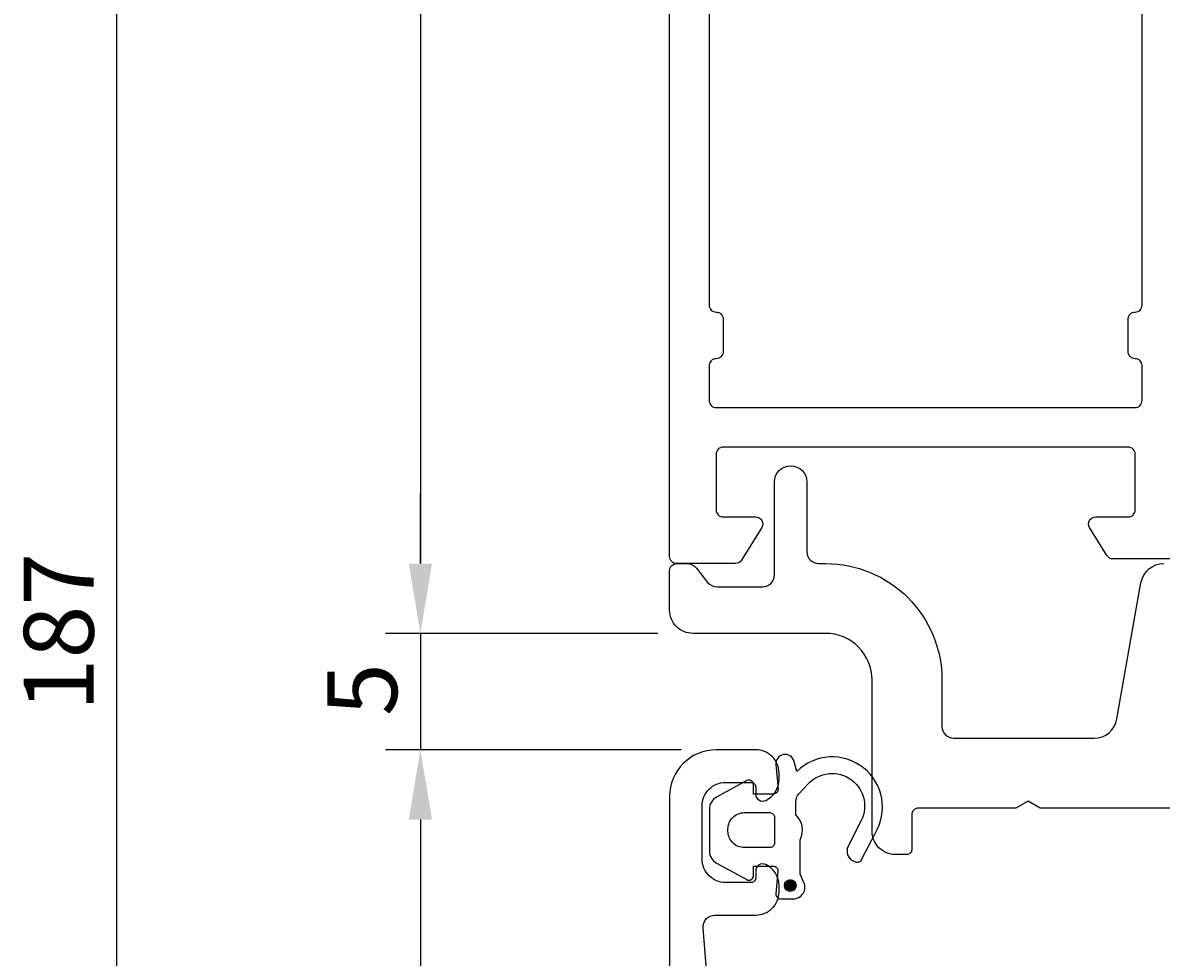
# Model space of a CAD drawing. Extents: x -28 to 263, y -28 to 244.
# Drawn here: x -28 to 21, y 80 to 120 of the extents above; entities that cross this region are included whole.
import ezdxf

# ---------------------------------------------------------------- set-up
doc = ezdxf.new("R2010")
doc.units = 0
doc.header["$LTSCALE"] = 4
doc.layers.get('0').update_dxf_attribs({"linetype": 'CONTINUOUS'})
doc.layers.get('DEFPOINTS').update_dxf_attribs({"linetype": 'CONTINUOUS'})
doc.layers.add('SAPA_MATT', color=1, linetype='CONTINUOUS')
doc.layers.add('SAPA_PROFIL', color=7, linetype='CONTINUOUS')
doc.styles.add('ISO', font='txt')
doc.dimstyles.get("Standard").update_dxf_attribs({"dimtxt": 0.18, "dimasz": 0.18, "dimexe": 0.18, "dimexo": 0.0625, "dimgap": 0.09, "dimtad": 0, "dimtih": 1, "dimtoh": 1, "dimzin": 0, "dimcen": 0.09, "dimazin": 3, "dimtfac": 1, "dimtofl": 0, "dimtmove": 0, "dimatfit": 3})

# ---------------------------------------------------------------- blocks, each defined once
blk = doc.blocks.new('*U127')
at = {"layer": 'SAPA_PROFIL', "color": 2, "linetype": 'CONTINUOUS'}
for p, q in [((5.006, 83.345), (4.933, 83.168)), ((4.933, 83.168), (5.006, 82.992)), ((5.183, 83.418), (5.006, 83.345)), ((5.359, 83.345), (5.183, 83.418)), ((5.359, 83.345), (5.433, 83.168)), ((5.433, 83.168), (5.359, 82.992)), ((5.183, 82.918), (5.006, 82.992)), ((5.359, 82.992), (5.183, 82.918))]:
    blk.add_line(p, q, dxfattribs=at)
for points in [[(5.006, 83.345), (4.933, 83.168), (5.433, 83.168)], [(4.933, 83.168), (5.006, 82.992), (5.359, 82.992)], [(5.183, 83.418), (5.006, 83.345), (5.359, 83.345)]]:
    blk.add_solid(points, dxfattribs=at)
at = {"layer": 'SAPA_PROFIL', "color": 2, "linetype": 'CONTINUOUS', "extrusion": (0, 0, -1)}
for points in [[(-4.933, 83.168), (-5.433, 83.168), (-5.359, 82.992)], [(-5.006, 83.345), (-5.359, 83.345), (-5.433, 83.168)], [(-5.006, 82.992), (-5.359, 82.992), (-5.183, 82.918)]]:
    blk.add_solid(points, dxfattribs=at)
blk = doc.blocks.new('*U141')
at = {"layer": 'SAPA_MATT', "color": 2, "style": 'ISO'}
blk.add_text('187', height=3, rotation=90, dxfattribs=at).set_placement((-24.746, 90.651))
blk = doc.blocks.new('*D123')
at = {"layer": 'DEFPOINTS', "color": 0}
for p in [(-23.746, 187), (0.3, 187), (0.5, 0, 0.1)]:
    blk.add_point(p, dxfattribs=at)
at = {"layer": 'SAPA_MATT'}
for p, q in [((-1.2, 187), (-25.246, 187)), ((-23.746, 3), (-23.746, 184)), ((-1, 0), (-25.246, 0))]:
    blk.add_line(p, q, dxfattribs=at)
for points in [[(-24.246, 184), (-23.246, 184), (-23.746, 187)], [(-24.246, 3), (-23.246, 3), (-23.746, 0)]]:
    blk.add_solid(points, dxfattribs=at)
blk.add_blockref('*U141', (0, 0))
blk = doc.blocks.new('*U142')
at = {"layer": 'SAPA_MATT', "color": 2, "style": 'ISO'}
blk.add_text('89', height=3, rotation=90, dxfattribs=at).set_placement((-11.708, 42.4))
blk = doc.blocks.new('*D122')
at = {"layer": 'DEFPOINTS', "color": 0}
for p in [(2, 89, 0.1), (-10.708, 0), (0.5, 0, 0.1)]:
    blk.add_point(p, dxfattribs=at)
at = {"layer": 'SAPA_MATT'}
for p, q in [((0.5, 89), (-12.208, 89)), ((-10.708, 86), (-10.708, 3)), ((-1, 0), (-12.208, 0))]:
    blk.add_line(p, q, dxfattribs=at)
for points in [[(-11.208, 86), (-10.208, 86), (-10.708, 89)], [(-11.208, 3), (-10.208, 3), (-10.708, 0)]]:
    blk.add_solid(points, dxfattribs=at)
blk.add_blockref('*U142', (0, 0))
blk = doc.blocks.new('*U143')
at = {"layer": 'SAPA_MATT', "color": 2, "style": 'ISO'}
blk.add_text('5', height=3, rotation=90, dxfattribs=at).set_placement((-11.708, 90.45))
blk = doc.blocks.new('*D121')
at = {"layer": 'DEFPOINTS', "color": 0}
for p in [(1, 94), (-10.708, 89), (2, 89, 0.1)]:
    blk.add_point(p, dxfattribs=at)
at = {"layer": 'SAPA_MATT'}
for p, q in [((-10.708, 97), (-10.708, 100)), ((-0.5, 94), (-12.208, 94)), ((-10.708, 94), (-10.708, 89)), ((0.5, 89), (-12.208, 89)), ((-10.708, 86), (-10.708, 83))]:
    blk.add_line(p, q, dxfattribs=at)
for points in [[(-11.208, 97), (-10.208, 97), (-10.708, 94)], [(-11.208, 86), (-10.208, 86), (-10.708, 89)]]:
    blk.add_solid(points, dxfattribs=at)
blk.add_blockref('*U143', (0, 0))
blk = doc.blocks.new('*U144')
at = {"layer": 'SAPA_MATT', "color": 2, "style": 'ISO'}
blk.add_text('93', height=3, rotation=90, dxfattribs=at).set_placement((-11.708, 138.4))
blk = doc.blocks.new('*D120')
at = {"layer": 'DEFPOINTS', "color": 0}
for p in [(0.3, 187), (-10.708, 94), (1, 94)]:
    blk.add_point(p, dxfattribs=at)
at = {"layer": 'SAPA_MATT'}
for p, q in [((-1.2, 187), (-12.208, 187)), ((-10.708, 184), (-10.708, 97)), ((-0.5, 94), (-12.208, 94))]:
    blk.add_line(p, q, dxfattribs=at)
for points in [[(-11.208, 184), (-10.208, 184), (-10.708, 187)], [(-11.208, 97), (-10.208, 97), (-10.708, 94)]]:
    blk.add_solid(points, dxfattribs=at)
blk.add_blockref('*U144', (0, 0))

msp = doc.modelspace()

# ---------------------------------------------------------------- linework, layer by layer
at = {"layer": 'SAPA_PROFIL'}
for points in [[(22.002, 97.2), (19.043, 97.2, -0.259681), (18.788, 97.342), (18.045, 98.542, -0.587935), (18.3, 99), (19.7, 99, 0.414214), (20, 99.3), (20, 101.7, 0.414214), (19.7, 102), (2.3, 102, 0.414214), (2, 101.7), (2, 99.3, 0.414214), (2.3, 99), (3.7, 99, -0.587703), (3.955, 98.542), (3.088, 97.142, -0.259681), (2.833, 97), (0.3, 97, -0.414214), (0, 97.3), (0, 186.7, -0.668179)], [(1.7, 130.9), (1.7, 108.1, 0.414214), (2, 107.8, -0.414214), (2.3, 107.5), (2.3, 106.1, -0.414214), (2, 105.8, 0.414274), (1.7, 105.5), (1.7, 104, 0.414214), (2, 103.7), (20, 103.7, 0.414214), (20.3, 104), (20.3, 105.5, 0.414214), (20, 105.8, -0.414214), (19.7, 106.1), (19.7, 107.5, -0.414214), (20, 107.8), (20, 107.8, 0.414214), (20.3, 108.1), (20.3, 130.9, 0.414214)], [(22.002, 86.5), (15.921, 86.5), (15.4, 86.801), (14.879, 86.5), (10.7, 86.5, 0.414214), (10.4, 86.2), (10.4, 84.7, -0.414214), (10.2, 84.5), (9.7, 84.5, -0.414214), (8.7, 85.5), (8.7, 92, 0.414214), (6.7, 94), (1, 94, -0.414214), (0, 95), (0, 96.7, -0.414214), (0.3, 97), (0.756, 97, -0.230868), (1.15, 96.808), (1.634, 96.192, 0.230868), (2.028, 96), (4, 96, 0.414214), (4.5, 96.5), (4.5, 100.5, -1), (5.9, 100.5), (5.9, 97.5, 0.414214), (6.4, 97), (6.7, 97, -0.414214), (11.7, 92), (11.7, 90, 0.414214), (12.2, 89.5), (18.235, 89.5, 0.36397), (19.22, 90.326), (20.251, 96.174, -0.36397), (21.235, 97)], [(1.97, 74.767), (1.445, 81.345, -0.446999), (1.941, 81.9), (3.7, 81.9, 0.414214), (4.7, 82.9), (4.7, 83.168, 0.28969), (4.129, 84.071, 0.55076), (3.7, 83.8), (3.7, 83.5, -0.414214), (3.5, 83.3), (2.4, 83.3, -0.414214), (1.4, 84.3), (1.4, 86.6, -0.414214), (2.4, 87.6), (3.5, 87.6, -0.414214), (3.7, 87.4), (3.7, 87.1, 0.55076), (4.129, 86.829, 0.28969), (4.7, 87.733), (4.7, 88, 0.414214), (3.7, 89), (2, 89, 0.414214), (0, 87), (0, 0.5, 0.414214)]]:
    msp.add_lwpolyline(points, format="xyb", dxfattribs=at)
at = {"layer": 'SAPA_PROFIL', "color": 2}
msp.add_lwpolyline([(3.808, 84), (4.456, 84, -0.441694), (4.655, 83.781), (4.565, 82.819, 0.441694), (4.765, 82.6), (5.315, 82.6, 0.544596), (5.77, 83.306), (5.608, 83.665), (5.608, 85.138, 0.336438), (5.421, 86.209), (5.421, 86.771, -0.191981), (5.558, 87.115), (5.929, 87.507, -0.924915), (8.163, 85.841), (7.63, 84.757, 0.418458), (8.033, 84.17, 0.389134), (8.261, 84.315), (8.824, 85.401, 0.886429), (5.465, 88.073), (5.35, 88.504, 0.916331), (4.565, 88.365), (4.657, 87.317, -0.440011), (4.457, 87.1), (3.608, 87.1), (3.608, 87.5, 0.569381), (3.312, 87.676), (2.021, 86.971, 0.274388), (1.708, 86.444), (1.708, 84.656, 0.274388), (2.021, 84.129), (3.312, 83.424, 0.569381), (3.608, 83.6), (3.608, 84), (4.457, 84)], format="xyb", dxfattribs=at)
msp.add_lwpolyline([(2.508, 85.5), (2.508, 85.6, -0.414214), (3.208, 86.3), (4.308, 86.3, -0.414214), (4.508, 86.1), (4.508, 85, -0.414214), (4.308, 84.8), (3.208, 84.8, -0.414214)], format="xyb", close=True, dxfattribs=at)
msp.add_circle((5.183, 83.168), 0.25, dxfattribs=at)

# ---------------------------------------------------------------- block references
at = {"layer": 'SAPA_PROFIL', "color": 2, "linetype": 'CONTINUOUS'}
msp.add_blockref('*U127', (0, 0), dxfattribs=at)

# ---------------------------------------------------------------- dimensions: what is measured, and where the dimension line sits
at = {"layer": 'SAPA_MATT'}
dim = msp.add_linear_dim(base=(-23.746, 187, -0.1), p1=(0.5, 0), p2=(0.3, 187, -0.1), angle=90, dimstyle='Standard', override={"dimscale": 1}, dxfattribs=at)
dim.commit()
dim.dimension.update_dxf_attribs({"geometry": '*D123', "text_midpoint": (-23.746, 93.501, -0.1), "dimtype": 128})
for base, p1, p2, picture, middle in [((-10.708, 94, -0.1), (0.3, 187, -0.1), (1, 94, -0.1), '*D120', (-13.208, 140.5, -0.1)), ((-10.708, 89, -0.1), (1, 94, -0.1), (2, 89), '*D121', (-13.208, 91.5, -0.1)), ((-10.708, 0, -0.1), (2, 89), (0.5, 0), '*D122', (-13.208, 44.5, -0.1))]:
    dim = msp.add_linear_dim(base=base, p1=p1, p2=p2, angle=90, dimstyle='Standard', override={"dimscale": 1}, dxfattribs=at)
    dim.commit()
    dim.dimension.update_dxf_attribs({"geometry": picture, "text_midpoint": middle})

doc.saveas('drawing.dxf')
